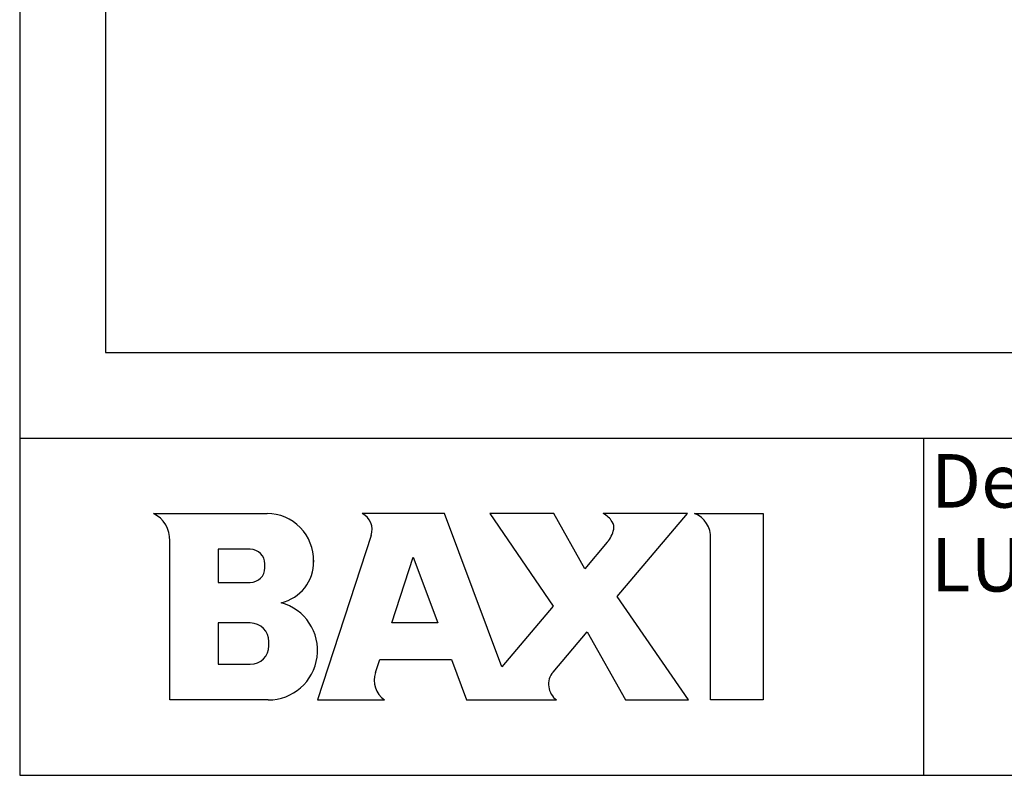
# Model space of a CAD drawing. Units: millimetres. Extents: x 162 to 438, y 41 to 379.
# Drawn here: x 162 to 254, y 41 to 111 of the extents above; entities that cross this region are included whole.
import ezdxf
from ezdxf.enums import TextEntityAlignment as Align

# ---------------------------------------------------------------- set-up
doc = ezdxf.new("R2010")
doc.units = ezdxf.units.MM
for name, color, linetype in [('DV1_cart', 7, 'Continuous'), ('DV1_Predefinito', 7, 'Continuous'), ('Predefinito', 7, 'Continuous'), ('TitleBlock', 7, 'Continuous')]:
    doc.layers.add(name, color=color, linetype=linetype)
doc.styles.add('SEACAD_Arial', font='arial.ttf')

# ---------------------------------------------------------------- blocks, each defined once
blk = doc.blocks.new('SE')
at = {"color": 7, "linetype": 'Continuous'}
for p, q in [((174.883, 65.263), (185.484, 65.263)), ((202.04, 65.263), (194.362, 65.263)), ((207.389, 50.96), (202.04, 65.263)), ((206.277, 65.263), (212.192, 56.625)), ((212.253, 65.263), (206.277, 65.263)), ((215.138, 60.1), (212.253, 65.263)), ((224.722, 65.263), (216.868, 65.263)), ((218.157, 57.52), (224.722, 65.263)), ((225.378, 65.263), (231.808, 65.263)), ((231.808, 65.263), (231.808, 47.864)), ((176.396, 47.864), (176.396, 62.724)), ((195.213, 63.232), (190.201, 47.864)), ((217.246, 62.586), (215.138, 60.1)), ((226.891, 47.864), (226.891, 62.927)), ((180.934, 61.935), (180.934, 58.833)), ((183.923, 61.935), (180.934, 61.935)), ((189.823, 60.924), (189.823, 60.724)), ((197.12, 55.051), (199.122, 61.189)), ((199.122, 61.189), (201.417, 55.051)), ((180.934, 58.833), (183.923, 58.833)), ((224.811, 47.864), (218.157, 57.52)), ((212.192, 56.625), (207.389, 50.96)), ((180.934, 55.051), (180.934, 51.193)), ((183.923, 55.051), (180.934, 55.051)), ((201.417, 55.051), (197.12, 55.051)), ((185.663, 52.933), (185.663, 53.311)), ((212.184, 50.475), (215.357, 54.217)), ((215.357, 54.217), (218.948, 47.864)), ((195.609, 50.417), (196.01, 51.647)), ((196.01, 51.647), (202.69, 51.647)), ((202.69, 51.647), (204.104, 47.864)), ((180.934, 51.193), (183.923, 51.193)), ((185.581, 47.864), (176.396, 47.864)), ((190.201, 47.864), (196.442, 47.864)), ((204.104, 47.864), (212.518, 47.864)), ((218.948, 47.864), (224.811, 47.864)), ((231.808, 47.864), (226.891, 47.864))]:
    blk.add_line(p, q, dxfattribs=at)
for centre, radius, start, end in [((173.734, 62.859), 2.665, 357.09368, 64.47421), ((185.484, 60.924), 4.339, 358.64482, 90.00001), ((193.61, 63.755), 1.686, 341.93953, 63.49923), ((215.947, 63.415), 2.065, 31.92393, 63.52891), ((216.949, 63.987), 0.913, 347.7724, 34.68743), ((215.129, 64.381), 2.776, 319.70786, 347.7724), ((183.923, 60.573), 1.362, 0, 90.00001), ((185.946, 60.724), 3.877, 282.6803, 1.43439), ((183.923, 60.195), 1.362, 270, 359.99996), ((185.581, 52.485), 4.62, 270, 74.73853), ((183.923, 53.311), 1.74, 0, 89.99998), ((183.923, 52.933), 1.74, 270, 0), ((197.773, 49.711), 2.276, 161.93957, 234.22692), ((213.544, 49.322), 1.783, 139.70785, 234.84805)]:
    blk.add_arc(centre, radius, start, end, dxfattribs=at)
at = {"layer": 'DV1_cart', "color": 7, "linetype": 'Continuous'}
for p, q in [((162.396, 72.295), (438.079, 72.295)), ((246.803, 40.832), (246.803, 72.295))]:
    blk.add_line(p, q, dxfattribs=at)
at = {"layer": 'DV1_Predefinito', "color": 7, "linetype": 'Continuous'}
for p, q in [((162.396, 378.832), (162.396, 40.832)), ((170.396, 370.832), (170.396, 80.295)), ((170.396, 80.295), (430.079, 80.295)), ((162.396, 72.295), (438.079, 72.295)), ((162.396, 40.832), (438.079, 40.832))]:
    blk.add_line(p, q, dxfattribs=at)
at = {"layer": 'Predefinito', "color": 7, "linetype": 'Continuous'}
blk.add_line((185.284, 60.195), (185.284, 60.573), dxfattribs=at)
blk.add_arc((224.556, 63.073), 2.34, 356.43328, 69.42376, dxfattribs=at)
at = {"layer": 'DV1_Predefinito', "color": 7, "linetype": 'Continuous', "style": 'SEACAD_Arial'}
for s, p in [('Descrizione: ', (247.451, 70.817)), ('LUNA PLATINUM CSI ', (247.451, 62.991))]:
    blk.add_text(s, height=5, dxfattribs=at).set_placement(p, align=Align.TOP_LEFT)

msp = doc.modelspace()

# ---------------------------------------------------------------- block references
at = {"layer": 'TitleBlock'}
msp.add_blockref('SE', (0, 0), dxfattribs=at)

doc.saveas('drawing.dxf')
